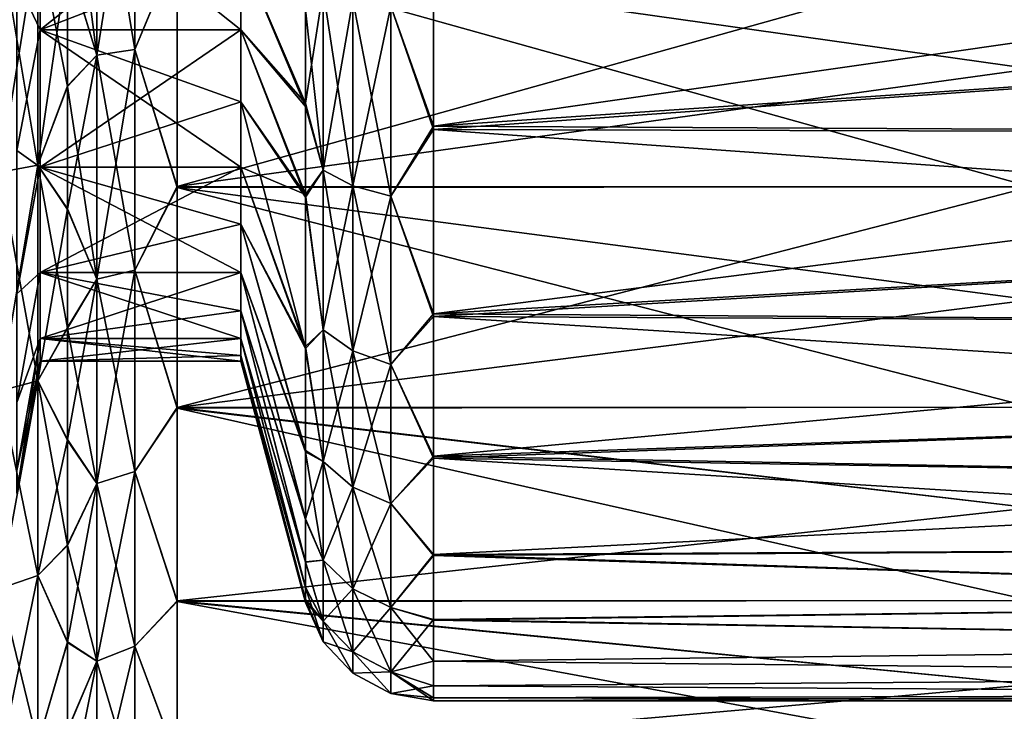
# Model space of a CAD drawing. Units: millimetres. Extents: x -126 to 44, y -22 to 94.
# Drawn here: x 14 to 29, y -15 to -5 of the extents above; entities that cross this region are included whole.
import ezdxf

# ---------------------------------------------------------------- set-up
doc = ezdxf.new("R2010")
doc.units = ezdxf.units.MM
doc.header["$LTSCALE"] = 76.140671
for name, color, linetype in [('1509', 7, 'CONTINUOUS'), ('1510', 7, 'CONTINUOUS'), ('1516', 7, 'CONTINUOUS'), ('1517', 7, 'CONTINUOUS'), ('1554', 7, 'CONTINUOUS'), ('1555', 7, 'CONTINUOUS'), ('1557', 7, 'CONTINUOUS'), ('1558', 7, 'CONTINUOUS'), ('1720', 7, 'CONTINUOUS'), ('1721', 7, 'CONTINUOUS'), ('1723', 7, 'CONTINUOUS'), ('1724', 7, 'CONTINUOUS'), ('1725', 7, 'CONTINUOUS'), ('1726', 7, 'CONTINUOUS'), ('1727', 7, 'CONTINUOUS'), ('1728', 7, 'CONTINUOUS')]:
    doc.layers.add(name, color=color, linetype=linetype)

msp = doc.modelspace()

# ---------------------------------------------------------------- linework, layer by layer
at = {"layer": '1509', "color": 45, "linetype": 'Continuous', "true_color": 0xb98c3c}
for points in [[(14.603, -2.588, -9.659), (14.25, -4.255, -11.22), (14.603, -5, -8.66), (14.603, -2.588, -9.659)], [(14.25, -4.255, -11.22), (14.25, -6.818, -9.875), (14.603, -5, -8.66), (14.25, -4.255, -11.22)], [(14.603, -5, -8.66), (14.25, -6.818, -9.875), (14.603, -7.071, -7.071), (14.603, -5, -8.66)], [(14.25, -6.818, -9.875), (14.25, -8.982, -7.958), (14.603, -7.071, -7.071), (14.25, -6.818, -9.875)], [(14.603, -7.071, -7.071), (14.25, -8.982, -7.958), (14.603, -8.66, -5), (14.603, -7.071, -7.071)], [(14.25, -8.982, -7.958), (14.25, -10.625, -5.577), (14.603, -8.66, -5), (14.25, -8.982, -7.958)], [(14.603, -8.66, -5), (14.25, -10.625, -5.577), (14.603, -9.659, -2.588), (14.603, -8.66, -5)], [(14.25, -11.651, -2.871), (14.25, -12), (14.603, -9.659, -2.588), (14.25, -11.651, -2.871)], [(14.603, -9.659, -2.588), (14.25, -12), (14.603, -10), (14.603, -9.659, -2.588)], [(14.25, -10.625, -5.577), (14.25, -11.651, -2.871), (14.603, -9.659, -2.588), (14.25, -10.625, -5.577)]]:
    msp.add_3dface(points, dxfattribs=at)
at = {"layer": '1510', "color": 45, "linetype": 'Continuous', "true_color": 0xb98c3c}
for points in [[(14.603, -2.588, -9.659), (14.603, -5, -8.66), (17.627, -2.588, -9.659), (14.603, -2.588, -9.659)], [(17.627, -2.588, -9.659), (14.603, -5, -8.66), (17.627, -3.827, -9.239), (17.627, -2.588, -9.659)], [(17.627, -3.827, -9.239), (14.603, -5, -8.66), (17.627, -5, -8.66), (17.627, -3.827, -9.239)], [(14.603, -5, -8.66), (14.603, -7.071, -7.071), (17.627, -5, -8.66), (14.603, -5, -8.66)], [(17.627, -5, -8.66), (14.603, -7.071, -7.071), (17.627, -6.088, -7.934), (17.627, -5, -8.66)], [(17.627, -6.088, -7.934), (14.603, -7.071, -7.071), (17.627, -7.071, -7.071), (17.627, -6.088, -7.934)], [(14.603, -7.071, -7.071), (14.603, -8.66, -5), (17.627, -7.071, -7.071), (14.603, -7.071, -7.071)], [(17.627, -7.071, -7.071), (14.603, -8.66, -5), (17.627, -7.934, -6.088), (17.627, -7.071, -7.071)], [(17.627, -7.934, -6.088), (14.603, -8.66, -5), (17.627, -8.66, -5), (17.627, -7.934, -6.088)], [(14.603, -8.66, -5), (14.603, -9.659, -2.588), (17.627, -8.66, -5), (14.603, -8.66, -5)], [(17.627, -8.66, -5), (14.603, -9.659, -2.588), (17.627, -9.239, -3.827), (17.627, -8.66, -5)], [(17.627, -9.239, -3.827), (14.603, -9.659, -2.588), (17.627, -9.659, -2.588), (17.627, -9.239, -3.827)], [(14.603, -9.659, -2.588), (14.603, -10), (17.627, -9.659, -2.588), (14.603, -9.659, -2.588)], [(17.627, -9.659, -2.588), (14.603, -10), (17.627, -9.914, -1.305), (17.627, -9.659, -2.588)], [(14.603, -10), (17.627, -10), (17.627, -9.914, -1.305), (14.603, -10)]]:
    msp.add_3dface(points, dxfattribs=at)
at = {"layer": '1516', "color": 45, "linetype": 'Continuous', "true_color": 0xb98c3c}
for points in [[(14.603, -5, 8.66), (14.25, -4.255, 11.22), (14.603, -2.588, 9.659), (14.603, -5, 8.66)], [(14.25, -6.818, 9.875), (14.25, -4.255, 11.22), (14.603, -5, 8.66), (14.25, -6.818, 9.875)], [(14.603, -7.071, 7.071), (14.25, -6.818, 9.875), (14.603, -5, 8.66), (14.603, -7.071, 7.071)], [(14.25, -8.982, 7.958), (14.25, -6.818, 9.875), (14.603, -7.071, 7.071), (14.25, -8.982, 7.958)], [(14.603, -8.66, 5), (14.25, -8.982, 7.958), (14.603, -7.071, 7.071), (14.603, -8.66, 5)], [(14.25, -10.625, 5.577), (14.25, -8.982, 7.958), (14.603, -8.66, 5), (14.25, -10.625, 5.577)], [(14.603, -9.659, 2.588), (14.25, -10.625, 5.577), (14.603, -8.66, 5), (14.603, -9.659, 2.588)], [(14.25, -11.651, 2.871), (14.25, -10.625, 5.577), (14.603, -9.659, 2.588), (14.25, -11.651, 2.871)], [(14.603, -10), (14.25, -11.651, 2.871), (14.603, -9.659, 2.588), (14.603, -10)], [(14.25, -12), (14.25, -11.651, 2.871), (14.603, -10), (14.25, -12)]]:
    msp.add_3dface(points, dxfattribs=at)
at = {"layer": '1517', "color": 45, "linetype": 'Continuous', "true_color": 0xb98c3c}
for points in [[(14.603, -5, 8.66), (14.603, -2.588, 9.659), (17.627, -5, 8.66), (14.603, -5, 8.66)], [(17.627, -5, 8.66), (14.603, -2.588, 9.659), (17.627, -3.827, 9.239), (17.627, -5, 8.66)], [(14.603, -7.071, 7.071), (14.603, -5, 8.66), (17.627, -7.071, 7.071), (14.603, -7.071, 7.071)], [(17.627, -7.071, 7.071), (14.603, -5, 8.66), (17.627, -6.088, 7.934), (17.627, -7.071, 7.071)], [(17.627, -6.088, 7.934), (14.603, -5, 8.66), (17.627, -5, 8.66), (17.627, -6.088, 7.934)], [(14.603, -8.66, 5), (14.603, -7.071, 7.071), (17.627, -8.66, 5), (14.603, -8.66, 5)], [(17.627, -8.66, 5), (14.603, -7.071, 7.071), (17.627, -7.934, 6.088), (17.627, -8.66, 5)], [(17.627, -7.934, 6.088), (14.603, -7.071, 7.071), (17.627, -7.071, 7.071), (17.627, -7.934, 6.088)], [(14.603, -9.659, 2.588), (14.603, -8.66, 5), (17.627, -9.659, 2.588), (14.603, -9.659, 2.588)], [(17.627, -9.659, 2.588), (14.603, -8.66, 5), (17.627, -9.239, 3.827), (17.627, -9.659, 2.588)], [(17.627, -9.239, 3.827), (14.603, -8.66, 5), (17.627, -8.66, 5), (17.627, -9.239, 3.827)], [(17.627, -10), (14.603, -10), (14.603, -9.659, 2.588), (17.627, -10)], [(17.627, -10), (14.603, -9.659, 2.588), (17.627, -9.914, 1.305), (17.627, -10)], [(17.627, -9.914, 1.305), (14.603, -9.659, 2.588), (17.627, -9.659, 2.588), (17.627, -9.914, 1.305)]]:
    msp.add_3dface(points, dxfattribs=at)
at = {"layer": '1554', "color": 45, "linetype": 'Continuous', "true_color": 0xb98c3c}
for points in [[(20.535, -6.451, -13.68), (42.025, -3.366, -14.746), (20.535, -3.292, -14.762), (20.535, -6.451, -13.68)], [(42.025, -4.995, -14.276), (42.025, -3.366, -14.746), (20.535, -6.451, -13.68), (42.025, -4.995, -14.276)], [(42.025, -6.562, -13.627), (42.025, -4.995, -14.276), (20.535, -6.451, -13.68), (42.025, -6.562, -13.627)], [(20.535, -9.284, -11.941), (42.025, -6.562, -13.627), (20.535, -6.451, -13.68), (20.535, -9.284, -11.941)], [(42.025, -8.047, -12.807), (42.025, -6.562, -13.627), (20.535, -9.284, -11.941), (42.025, -8.047, -12.807)], [(42.025, -9.43, -11.825), (42.025, -8.047, -12.807), (20.535, -9.284, -11.941), (42.025, -9.43, -11.825)], [(20.535, -11.436, -9.899), (42.025, -9.43, -11.825), (20.535, -9.284, -11.941), (20.535, -11.436, -9.899)], [(42.025, -10.695, -10.695), (42.025, -9.43, -11.825), (20.535, -11.436, -9.899), (42.025, -10.695, -10.695)], [(42.025, -11.825, -9.43), (42.025, -10.695, -10.695), (20.535, -11.436, -9.899), (42.025, -11.825, -9.43)], [(20.535, -12.919, -7.866), (42.025, -11.825, -9.43), (20.535, -11.436, -9.899), (20.535, -12.919, -7.866)], [(42.025, -12.807, -8.047), (42.025, -11.825, -9.43), (20.535, -12.919, -7.866), (42.025, -12.807, -8.047)], [(42.025, -13.627, -6.562), (42.025, -12.807, -8.047), (20.535, -12.919, -7.866), (42.025, -13.627, -6.562)], [(20.535, -13.898, -5.967), (42.025, -13.627, -6.562), (20.535, -12.919, -7.866), (20.535, -13.898, -5.967)], [(42.025, -14.276, -4.995), (42.025, -13.627, -6.562), (20.535, -13.898, -5.967), (42.025, -14.276, -4.995)], [(20.535, -14.526, -4.215), (42.025, -14.276, -4.995), (20.535, -13.898, -5.967), (20.535, -14.526, -4.215)], [(42.025, -14.746, -3.366), (42.025, -14.276, -4.995), (20.535, -14.526, -4.215), (42.025, -14.746, -3.366)], [(20.535, -14.901, -2.596), (42.025, -14.746, -3.366), (20.535, -14.526, -4.215), (20.535, -14.901, -2.596)], [(42.025, -15.03, -1.693), (42.025, -14.746, -3.366), (20.535, -14.901, -2.596), (42.025, -15.03, -1.693)], [(20.535, -15.08, -1.165), (42.025, -15.03, -1.693), (20.535, -14.901, -2.596), (20.535, -15.08, -1.165)], [(42.025, -15.125), (42.025, -15.03, -1.693), (20.535, -15.125), (42.025, -15.125)], [(20.535, -15.125), (42.025, -15.03, -1.693), (20.535, -15.08, -1.165), (20.535, -15.125)]]:
    msp.add_3dface(points, dxfattribs=at)
at = {"layer": '1555', "color": 45, "linetype": 'Continuous', "true_color": 0xb98c3c}
for points in [[(17.627, -3.827, -9.239), (17.627, -5, -8.66), (18.603, -6.107, -12.199), (17.627, -3.827, -9.239)], [(18.603, -4.645, -12.828), (17.627, -3.827, -9.239), (18.603, -6.107, -12.199), (18.603, -4.645, -12.828)], [(17.627, -5, -8.66), (17.627, -6.088, -7.934), (18.603, -7.483, -11.408), (17.627, -5, -8.66)], [(18.603, -6.107, -12.199), (17.627, -5, -8.66), (18.603, -7.483, -11.408), (18.603, -6.107, -12.199)], [(17.627, -6.088, -7.934), (17.627, -7.071, -7.071), (18.603, -7.483, -11.408), (17.627, -6.088, -7.934)], [(17.627, -7.071, -7.071), (17.627, -7.934, -6.088), (18.603, -9.778, -9.514), (17.627, -7.071, -7.071)], [(18.603, -7.483, -11.408), (17.627, -7.071, -7.071), (18.603, -9.778, -9.514), (18.603, -7.483, -11.408)], [(17.627, -7.934, -6.088), (17.627, -8.66, -5), (18.603, -11.35, -7.569), (17.627, -7.934, -6.088)], [(18.603, -9.778, -9.514), (17.627, -7.934, -6.088), (18.603, -11.35, -7.569), (18.603, -9.778, -9.514)], [(17.627, -8.66, -5), (17.627, -9.239, -3.827), (18.603, -12.381, -5.73), (17.627, -8.66, -5)], [(18.603, -11.35, -7.569), (17.627, -8.66, -5), (18.603, -12.381, -5.73), (18.603, -11.35, -7.569)], [(17.627, -9.239, -3.827), (17.627, -9.659, -2.588), (18.603, -13.03, -4.043), (17.627, -9.239, -3.827)], [(18.603, -12.381, -5.73), (17.627, -9.239, -3.827), (18.603, -13.03, -4.043), (18.603, -12.381, -5.73)], [(17.627, -9.659, -2.588), (17.627, -9.914, -1.305), (18.603, -13.414, -2.488), (17.627, -9.659, -2.588)], [(18.603, -13.03, -4.043), (17.627, -9.659, -2.588), (18.603, -13.414, -2.488), (18.603, -13.03, -4.043)], [(17.627, -9.914, -1.305), (17.627, -10), (18.603, -13.597, -1.113), (17.627, -9.914, -1.305)], [(18.603, -13.414, -2.488), (17.627, -9.914, -1.305), (18.603, -13.597, -1.113), (18.603, -13.414, -2.488)], [(18.603, -13.597, -1.113), (17.627, -10), (18.603, -13.643), (18.603, -13.597, -1.113)]]:
    msp.add_3dface(points, dxfattribs=at)
at = {"layer": '1557', "color": 45, "linetype": 'Continuous', "true_color": 0xb98c3c}
for points in [[(42.025, -3.366, 14.746), (42.025, -4.995, 14.276), (20.535, -3.351, 14.749), (42.025, -3.366, 14.746)], [(20.535, -3.351, 14.749), (42.025, -4.995, 14.276), (20.535, -6.506, 13.654), (20.535, -3.351, 14.749)], [(42.025, -4.995, 14.276), (42.025, -6.562, 13.627), (20.535, -6.506, 13.654), (42.025, -4.995, 14.276)], [(42.025, -6.562, 13.627), (42.025, -8.047, 12.807), (20.535, -6.506, 13.654), (42.025, -6.562, 13.627)], [(20.535, -6.506, 13.654), (42.025, -8.047, 12.807), (20.535, -9.328, 11.906), (20.535, -6.506, 13.654)], [(42.025, -8.047, 12.807), (42.025, -9.43, 11.825), (20.535, -9.328, 11.906), (42.025, -8.047, 12.807)], [(42.025, -9.43, 11.825), (42.025, -10.695, 10.695), (20.535, -9.328, 11.906), (42.025, -9.43, 11.825)], [(20.535, -9.328, 11.906), (42.025, -10.695, 10.695), (20.535, -11.465, 9.865), (20.535, -9.328, 11.906)], [(42.025, -10.695, 10.695), (42.025, -11.825, 9.43), (20.535, -11.465, 9.865), (42.025, -10.695, 10.695)], [(42.025, -11.825, 9.43), (42.025, -12.807, 8.047), (20.535, -11.465, 9.865), (42.025, -11.825, 9.43)], [(20.535, -11.465, 9.865), (42.025, -12.807, 8.047), (20.535, -12.936, 7.837), (20.535, -11.465, 9.865)], [(42.025, -12.807, 8.047), (42.025, -13.627, 6.562), (20.535, -12.936, 7.837), (42.025, -12.807, 8.047)], [(20.535, -12.936, 7.837), (42.025, -13.627, 6.562), (20.535, -13.908, 5.944), (20.535, -12.936, 7.837)], [(42.025, -13.627, 6.562), (42.025, -14.276, 4.995), (20.535, -13.908, 5.944), (42.025, -13.627, 6.562)], [(20.535, -13.908, 5.944), (42.025, -14.276, 4.995), (20.535, -14.531, 4.196), (20.535, -13.908, 5.944)], [(42.025, -14.276, 4.995), (42.025, -14.746, 3.366), (20.535, -14.531, 4.196), (42.025, -14.276, 4.995)], [(20.535, -14.531, 4.196), (42.025, -14.746, 3.366), (20.535, -14.903, 2.582), (20.535, -14.531, 4.196)], [(42.025, -14.746, 3.366), (42.025, -15.03, 1.693), (20.535, -14.903, 2.582), (42.025, -14.746, 3.366)], [(20.535, -14.903, 2.582), (42.025, -15.03, 1.693), (20.535, -15.081, 1.157), (20.535, -14.903, 2.582)], [(42.025, -15.03, 1.693), (42.025, -15.125), (20.535, -15.081, 1.157), (42.025, -15.03, 1.693)], [(42.025, -15.125), (20.535, -15.125), (20.535, -15.081, 1.157), (42.025, -15.125)]]:
    msp.add_3dface(points, dxfattribs=at)
at = {"layer": '1558', "color": 45, "linetype": 'Continuous', "true_color": 0xb98c3c}
for points in [[(17.627, -5, 8.66), (17.627, -3.827, 9.239), (18.603, -6.156, 12.175), (17.627, -5, 8.66)], [(18.603, -6.156, 12.175), (17.627, -3.827, 9.239), (18.603, -4.696, 12.809), (18.603, -6.156, 12.175)], [(17.627, -6.088, 7.934), (17.627, -5, 8.66), (18.603, -7.527, 11.378), (17.627, -6.088, 7.934)], [(18.603, -7.527, 11.378), (17.627, -5, 8.66), (18.603, -6.156, 12.175), (18.603, -7.527, 11.378)], [(17.627, -7.071, 7.071), (17.627, -6.088, 7.934), (18.603, -9.808, 9.482), (17.627, -7.071, 7.071)], [(18.603, -9.808, 9.482), (17.627, -6.088, 7.934), (18.603, -7.527, 11.378), (18.603, -9.808, 9.482)], [(17.627, -7.934, 6.088), (17.627, -7.071, 7.071), (18.603, -9.808, 9.482), (17.627, -7.934, 6.088)], [(17.627, -8.66, 5), (17.627, -7.934, 6.088), (18.603, -11.368, 7.542), (17.627, -8.66, 5)], [(18.603, -11.368, 7.542), (17.627, -7.934, 6.088), (18.603, -9.808, 9.482), (18.603, -11.368, 7.542)], [(17.627, -9.239, 3.827), (17.627, -8.66, 5), (18.603, -12.391, 5.708), (17.627, -9.239, 3.827)], [(18.603, -12.391, 5.708), (17.627, -8.66, 5), (18.603, -11.368, 7.542), (18.603, -12.391, 5.708)], [(17.627, -9.659, 2.588), (17.627, -9.239, 3.827), (18.603, -13.035, 4.026), (17.627, -9.659, 2.588)], [(18.603, -13.035, 4.026), (17.627, -9.239, 3.827), (18.603, -12.391, 5.708), (18.603, -13.035, 4.026)], [(17.627, -9.914, 1.305), (17.627, -9.659, 2.588), (18.603, -13.416, 2.475), (17.627, -9.914, 1.305)], [(18.603, -13.416, 2.475), (17.627, -9.659, 2.588), (18.603, -13.035, 4.026), (18.603, -13.416, 2.475)], [(17.627, -10), (17.627, -9.914, 1.305), (18.603, -13.643), (17.627, -10)], [(18.603, -13.643), (17.627, -9.914, 1.305), (18.603, -13.598, 1.106), (18.603, -13.643)], [(18.603, -13.598, 1.106), (17.627, -9.914, 1.305), (18.603, -13.416, 2.475), (18.603, -13.598, 1.106)]]:
    msp.add_3dface(points, dxfattribs=at)
at = {"layer": '1720', "color": 45, "linetype": 'Continuous', "true_color": 0xb98c3c}
for points in [[(20.535, -3.351, 14.749), (20.535, -6.506, 13.654), (19.892, -4.641, 14.284), (20.535, -3.351, 14.749)], [(18.871, -7.118, 12.328), (18.603, -4.696, 12.809), (18.871, -4.399, 13.538), (18.871, -7.118, 12.328)], [(18.871, -7.118, 12.328), (18.871, -4.399, 13.538), (19.317, -7.356, 12.74), (18.871, -7.118, 12.328)], [(19.317, -7.356, 12.74), (18.871, -4.399, 13.538), (19.317, -4.546, 13.991), (19.317, -7.356, 12.74)], [(19.317, -7.356, 12.74), (19.317, -4.546, 13.991), (19.892, -7.509, 13.007), (19.317, -7.356, 12.74)], [(19.892, -7.509, 13.007), (19.317, -4.546, 13.991), (19.892, -4.641, 14.284), (19.892, -7.509, 13.007)], [(18.603, -6.156, 12.175), (18.603, -4.696, 12.809), (18.871, -7.118, 12.328), (18.603, -6.156, 12.175)], [(20.535, -6.506, 13.654), (19.892, -7.509, 13.007), (19.892, -4.641, 14.284), (20.535, -6.506, 13.654)], [(18.603, -7.527, 11.378), (18.603, -6.156, 12.175), (18.871, -7.118, 12.328), (18.603, -7.527, 11.378)], [(20.535, -6.506, 13.654), (20.535, -9.328, 11.906), (19.892, -7.509, 13.007), (20.535, -6.506, 13.654)], [(18.871, -9.525, 10.579), (18.603, -7.527, 11.378), (18.871, -7.118, 12.328), (18.871, -9.525, 10.579)], [(18.871, -9.525, 10.579), (18.871, -7.118, 12.328), (19.317, -9.844, 10.933), (18.871, -9.525, 10.579)], [(19.317, -9.844, 10.933), (18.871, -7.118, 12.328), (19.317, -7.356, 12.74), (19.317, -9.844, 10.933)], [(19.317, -9.844, 10.933), (19.317, -7.356, 12.74), (19.892, -10.05, 11.161), (19.317, -9.844, 10.933)], [(19.892, -10.05, 11.161), (19.317, -7.356, 12.74), (19.892, -7.509, 13.007), (19.892, -10.05, 11.161)], [(18.603, -9.808, 9.482), (18.603, -7.527, 11.378), (18.871, -9.525, 10.579), (18.603, -9.808, 9.482)], [(20.535, -9.328, 11.906), (19.892, -10.05, 11.161), (19.892, -7.509, 13.007), (20.535, -9.328, 11.906)], [(20.535, -9.328, 11.906), (20.535, -11.465, 9.865), (19.892, -10.05, 11.161), (20.535, -9.328, 11.906)], [(18.871, -11.516, 8.367), (18.603, -9.808, 9.482), (18.871, -9.525, 10.579), (18.871, -11.516, 8.367)], [(18.871, -11.516, 8.367), (18.871, -9.525, 10.579), (19.317, -11.902, 8.647), (18.871, -11.516, 8.367)], [(19.317, -11.902, 8.647), (18.871, -9.525, 10.579), (19.317, -9.844, 10.933), (19.317, -11.902, 8.647)], [(18.603, -11.368, 7.542), (18.603, -9.808, 9.482), (18.871, -11.516, 8.367), (18.603, -11.368, 7.542)], [(19.317, -11.902, 8.647), (19.317, -9.844, 10.933), (19.892, -12.151, 8.828), (19.317, -11.902, 8.647)], [(19.892, -12.151, 8.828), (19.317, -9.844, 10.933), (19.892, -10.05, 11.161), (19.892, -12.151, 8.828)], [(20.535, -11.465, 9.865), (19.892, -12.151, 8.828), (19.892, -10.05, 11.161), (20.535, -11.465, 9.865)], [(18.603, -12.391, 5.708), (18.603, -11.368, 7.542), (18.871, -13.004, 5.79), (18.603, -12.391, 5.708)], [(18.871, -13.004, 5.79), (18.603, -11.368, 7.542), (18.871, -11.516, 8.367), (18.871, -13.004, 5.79)], [(18.871, -13.004, 5.79), (18.871, -11.516, 8.367), (19.317, -13.439, 5.984), (18.871, -13.004, 5.79)], [(19.317, -13.439, 5.984), (18.871, -11.516, 8.367), (19.317, -11.902, 8.647), (19.317, -13.439, 5.984)], [(20.535, -11.465, 9.865), (20.535, -12.936, 7.837), (19.892, -12.151, 8.828), (20.535, -11.465, 9.865)], [(19.317, -13.439, 5.984), (19.317, -11.902, 8.647), (19.892, -13.72, 6.109), (19.317, -13.439, 5.984)], [(19.892, -13.72, 6.109), (19.317, -11.902, 8.647), (19.892, -12.151, 8.828), (19.892, -13.72, 6.109)], [(20.535, -12.936, 7.837), (19.892, -13.72, 6.109), (19.892, -12.151, 8.828), (20.535, -12.936, 7.837)], [(18.603, -13.035, 4.026), (18.603, -12.391, 5.708), (18.871, -13.004, 5.79), (18.603, -13.035, 4.026)], [(18.871, -13.924, 2.96), (18.603, -13.035, 4.026), (18.871, -13.004, 5.79), (18.871, -13.924, 2.96)], [(18.603, -13.416, 2.475), (18.603, -13.035, 4.026), (18.871, -13.924, 2.96), (18.603, -13.416, 2.475)], [(18.871, -13.924, 2.96), (18.871, -13.004, 5.79), (19.317, -14.39, 3.059), (18.871, -13.924, 2.96)], [(19.317, -14.39, 3.059), (18.871, -13.004, 5.79), (19.317, -13.439, 5.984), (19.317, -14.39, 3.059)], [(20.535, -12.936, 7.837), (20.535, -13.908, 5.944), (19.892, -13.72, 6.109), (20.535, -12.936, 7.837)], [(18.603, -13.598, 1.106), (18.603, -13.416, 2.475), (18.871, -14.235), (18.603, -13.598, 1.106)], [(18.871, -14.235), (18.603, -13.416, 2.475), (18.871, -13.924, 2.96), (18.871, -14.235)], [(19.317, -14.39, 3.059), (19.317, -13.439, 5.984), (19.892, -14.691, 3.123), (19.317, -14.39, 3.059)], [(19.892, -14.691, 3.123), (19.317, -13.439, 5.984), (19.892, -13.72, 6.109), (19.892, -14.691, 3.123)], [(18.603, -13.643), (18.603, -13.598, 1.106), (18.871, -14.235), (18.603, -13.643)], [(20.535, -13.908, 5.944), (20.535, -14.531, 4.196), (19.892, -13.72, 6.109), (20.535, -13.908, 5.944)], [(20.535, -14.531, 4.196), (19.892, -14.691, 3.123), (19.892, -13.72, 6.109), (20.535, -14.531, 4.196)], [(19.317, -14.711), (18.871, -14.235), (18.871, -13.924, 2.96), (19.317, -14.711)], [(19.317, -14.711), (18.871, -13.924, 2.96), (19.317, -14.39, 3.059), (19.317, -14.711)], [(19.892, -15.019), (19.317, -14.711), (19.317, -14.39, 3.059), (19.892, -15.019)], [(19.892, -15.019), (19.317, -14.39, 3.059), (19.892, -14.691, 3.123), (19.892, -15.019)], [(20.535, -14.531, 4.196), (20.535, -14.903, 2.582), (19.892, -14.691, 3.123), (20.535, -14.531, 4.196)], [(20.535, -15.081, 1.157), (20.535, -15.125), (19.892, -14.691, 3.123), (20.535, -15.081, 1.157)], [(20.535, -15.125), (19.892, -15.019), (19.892, -14.691, 3.123), (20.535, -15.125)], [(20.535, -14.903, 2.582), (20.535, -15.081, 1.157), (19.892, -14.691, 3.123), (20.535, -14.903, 2.582)]]:
    msp.add_3dface(points, dxfattribs=at)
at = {"layer": '1721', "color": 45, "linetype": 'Continuous', "true_color": 0xb98c3c}
for points in [[(20.535, -6.451, -13.68), (20.535, -3.292, -14.762), (19.892, -4.641, -14.284), (20.535, -6.451, -13.68)], [(18.603, -4.645, -12.828), (18.603, -6.107, -12.199), (18.871, -4.399, -13.538), (18.603, -4.645, -12.828)], [(18.871, -4.399, -13.538), (18.603, -6.107, -12.199), (18.871, -7.118, -12.328), (18.871, -4.399, -13.538)], [(18.871, -4.399, -13.538), (18.871, -7.118, -12.328), (19.317, -4.546, -13.991), (18.871, -4.399, -13.538)], [(19.317, -4.546, -13.991), (18.871, -7.118, -12.328), (19.317, -7.356, -12.74), (19.317, -4.546, -13.991)], [(19.317, -4.546, -13.991), (19.317, -7.356, -12.74), (19.892, -4.641, -14.284), (19.317, -4.546, -13.991)], [(19.892, -4.641, -14.284), (19.317, -7.356, -12.74), (19.892, -7.509, -13.007), (19.892, -4.641, -14.284)], [(20.535, -6.451, -13.68), (19.892, -4.641, -14.284), (19.892, -7.509, -13.007), (20.535, -6.451, -13.68)], [(18.603, -6.107, -12.199), (18.603, -7.483, -11.408), (18.871, -7.118, -12.328), (18.603, -6.107, -12.199)], [(20.535, -9.284, -11.941), (20.535, -6.451, -13.68), (19.892, -7.509, -13.007), (20.535, -9.284, -11.941)], [(18.871, -7.118, -12.328), (18.603, -7.483, -11.408), (18.871, -9.525, -10.579), (18.871, -7.118, -12.328)], [(18.871, -7.118, -12.328), (18.871, -9.525, -10.579), (19.317, -7.356, -12.74), (18.871, -7.118, -12.328)], [(19.317, -7.356, -12.74), (18.871, -9.525, -10.579), (19.317, -9.844, -10.933), (19.317, -7.356, -12.74)], [(19.317, -7.356, -12.74), (19.317, -9.844, -10.933), (19.892, -7.509, -13.007), (19.317, -7.356, -12.74)], [(18.603, -7.483, -11.408), (18.603, -9.778, -9.514), (18.871, -9.525, -10.579), (18.603, -7.483, -11.408)], [(19.892, -7.509, -13.007), (19.317, -9.844, -10.933), (19.892, -10.05, -11.161), (19.892, -7.509, -13.007)], [(20.535, -9.284, -11.941), (19.892, -7.509, -13.007), (19.892, -10.05, -11.161), (20.535, -9.284, -11.941)], [(20.535, -11.436, -9.899), (20.535, -9.284, -11.941), (19.892, -10.05, -11.161), (20.535, -11.436, -9.899)], [(18.871, -9.525, -10.579), (18.603, -9.778, -9.514), (18.871, -11.516, -8.367), (18.871, -9.525, -10.579)], [(18.871, -9.525, -10.579), (18.871, -11.516, -8.367), (19.317, -9.844, -10.933), (18.871, -9.525, -10.579)], [(18.603, -9.778, -9.514), (18.603, -11.35, -7.569), (18.871, -11.516, -8.367), (18.603, -9.778, -9.514)], [(19.317, -9.844, -10.933), (18.871, -11.516, -8.367), (19.317, -11.902, -8.647), (19.317, -9.844, -10.933)], [(19.317, -9.844, -10.933), (19.317, -11.902, -8.647), (19.892, -10.05, -11.161), (19.317, -9.844, -10.933)], [(19.892, -10.05, -11.161), (19.317, -11.902, -8.647), (19.892, -12.151, -8.828), (19.892, -10.05, -11.161)], [(20.535, -11.436, -9.899), (19.892, -10.05, -11.161), (19.892, -12.151, -8.828), (20.535, -11.436, -9.899)], [(18.603, -11.35, -7.569), (18.603, -12.381, -5.73), (18.871, -11.516, -8.367), (18.603, -11.35, -7.569)], [(20.535, -12.919, -7.866), (20.535, -11.436, -9.899), (19.892, -12.151, -8.828), (20.535, -12.919, -7.866)], [(18.871, -11.516, -8.367), (18.603, -12.381, -5.73), (18.871, -13.004, -5.79), (18.871, -11.516, -8.367)], [(18.871, -11.516, -8.367), (18.871, -13.004, -5.79), (19.317, -11.902, -8.647), (18.871, -11.516, -8.367)], [(19.317, -11.902, -8.647), (18.871, -13.004, -5.79), (19.317, -13.439, -5.984), (19.317, -11.902, -8.647)], [(19.317, -11.902, -8.647), (19.317, -13.439, -5.984), (19.892, -12.151, -8.828), (19.317, -11.902, -8.647)], [(19.892, -12.151, -8.828), (19.317, -13.439, -5.984), (19.892, -13.72, -6.109), (19.892, -12.151, -8.828)], [(20.535, -12.919, -7.866), (19.892, -12.151, -8.828), (19.892, -13.72, -6.109), (20.535, -12.919, -7.866)], [(18.603, -12.381, -5.73), (18.603, -13.03, -4.043), (18.871, -13.004, -5.79), (18.603, -12.381, -5.73)], [(20.535, -13.898, -5.967), (20.535, -12.919, -7.866), (19.892, -13.72, -6.109), (20.535, -13.898, -5.967)], [(18.871, -13.004, -5.79), (18.603, -13.03, -4.043), (18.871, -13.924, -2.96), (18.871, -13.004, -5.79)], [(18.603, -13.03, -4.043), (18.603, -13.414, -2.488), (18.871, -13.924, -2.96), (18.603, -13.03, -4.043)], [(18.871, -13.004, -5.79), (18.871, -13.924, -2.96), (19.317, -13.439, -5.984), (18.871, -13.004, -5.79)], [(18.603, -13.414, -2.488), (18.603, -13.597, -1.113), (18.871, -13.924, -2.96), (18.603, -13.414, -2.488)], [(19.317, -13.439, -5.984), (18.871, -13.924, -2.96), (19.317, -14.39, -3.059), (19.317, -13.439, -5.984)], [(19.317, -13.439, -5.984), (19.317, -14.39, -3.059), (19.892, -13.72, -6.109), (19.317, -13.439, -5.984)], [(18.603, -13.597, -1.113), (18.603, -13.643), (18.871, -13.924, -2.96), (18.603, -13.597, -1.113)], [(18.871, -13.924, -2.96), (18.603, -13.643), (18.871, -14.235), (18.871, -13.924, -2.96)], [(19.892, -13.72, -6.109), (19.317, -14.39, -3.059), (19.892, -14.691, -3.123), (19.892, -13.72, -6.109)], [(20.535, -13.898, -5.967), (19.892, -13.72, -6.109), (19.892, -14.691, -3.123), (20.535, -13.898, -5.967)], [(18.871, -13.924, -2.96), (18.871, -14.235), (19.317, -14.39, -3.059), (18.871, -13.924, -2.96)], [(20.535, -14.526, -4.215), (20.535, -13.898, -5.967), (19.892, -14.691, -3.123), (20.535, -14.526, -4.215)], [(19.317, -14.39, -3.059), (18.871, -14.235), (19.317, -14.711), (19.317, -14.39, -3.059)], [(19.317, -14.39, -3.059), (19.317, -14.711), (19.892, -14.691, -3.123), (19.317, -14.39, -3.059)], [(20.535, -14.901, -2.596), (20.535, -14.526, -4.215), (19.892, -14.691, -3.123), (20.535, -14.901, -2.596)], [(19.892, -14.691, -3.123), (19.317, -14.711), (19.892, -15.019), (19.892, -14.691, -3.123)], [(20.535, -14.901, -2.596), (19.892, -14.691, -3.123), (19.892, -15.019), (20.535, -14.901, -2.596)], [(20.535, -15.08, -1.165), (20.535, -14.901, -2.596), (19.892, -15.019), (20.535, -15.08, -1.165)], [(20.535, -15.125), (20.535, -15.08, -1.165), (19.892, -15.019), (20.535, -15.125)]]:
    msp.add_3dface(points, dxfattribs=at)
at = {"layer": '1723', "color": 45, "linetype": 'Continuous', "true_color": 0xb98c3c}
for points in [[(16.665, -3.755, 18.88), (16.665, -7.366, 17.785), (29.546, -3.756, 18.88), (16.665, -3.755, 18.88)], [(29.546, -3.756, 18.88), (16.665, -7.366, 17.785), (29.546, -5.588, 18.421), (29.546, -3.756, 18.88)], [(29.546, -5.588, 18.421), (16.665, -7.366, 17.785), (29.546, -7.367, 17.785), (29.546, -5.588, 18.421)], [(16.665, -7.366, 17.785), (16.665, -10.699, 16.003), (29.546, -7.367, 17.785), (16.665, -7.366, 17.785)], [(29.546, -7.367, 17.785), (16.665, -10.699, 16.003), (29.546, -9.074, 16.977), (29.546, -7.367, 17.785)], [(29.546, -9.074, 16.977), (16.665, -10.699, 16.003), (29.546, -10.695, 16.006), (29.546, -9.074, 16.977)], [(29.546, -10.695, 16.006), (16.665, -10.699, 16.003), (29.546, -12.212, 14.88), (29.546, -10.695, 16.006)], [(16.665, -10.699, 16.003), (16.665, -13.618, 13.605), (29.546, -12.212, 14.88), (16.665, -10.699, 16.003)], [(29.546, -12.212, 14.88), (16.665, -13.618, 13.605), (29.546, -13.612, 13.612), (29.546, -12.212, 14.88)], [(29.546, -13.612, 13.612), (16.665, -13.618, 13.605), (29.546, -14.88, 12.212), (29.546, -13.612, 13.612)], [(16.665, -13.618, 13.605), (16.665, -16.011, 10.686), (29.546, -14.88, 12.212), (16.665, -13.618, 13.605)], [(29.546, -14.88, 12.212), (16.665, -16.011, 10.686), (29.546, -16.006, 10.695), (29.546, -14.88, 12.212)]]:
    msp.add_3dface(points, dxfattribs=at)
at = {"layer": '1724', "color": 45, "linetype": 'Continuous', "true_color": 0xb98c3c}
for points in [[(29.546, -3.755, -18.88), (29.546, -5.588, -18.421), (16.665, -3.767, -18.878), (29.546, -3.755, -18.88)], [(29.546, -5.588, -18.421), (29.546, -7.367, -17.785), (16.665, -3.767, -18.878), (29.546, -5.588, -18.421)], [(29.546, -7.367, -17.785), (16.665, -7.377, -17.78), (16.665, -3.767, -18.878), (29.546, -7.367, -17.785)], [(29.546, -7.367, -17.785), (29.546, -9.074, -16.977), (16.665, -7.377, -17.78), (29.546, -7.367, -17.785)], [(29.546, -9.074, -16.977), (29.546, -10.695, -16.006), (16.665, -7.377, -17.78), (29.546, -9.074, -16.977)], [(29.546, -10.695, -16.006), (16.665, -10.709, -15.996), (16.665, -7.377, -17.78), (29.546, -10.695, -16.006)], [(29.546, -10.695, -16.006), (29.546, -12.212, -14.88), (16.665, -10.709, -15.996), (29.546, -10.695, -16.006)], [(29.546, -12.212, -14.88), (29.546, -13.612, -13.612), (16.665, -10.709, -15.996), (29.546, -12.212, -14.88)], [(29.546, -13.612, -13.612), (16.665, -13.627, -13.596), (16.665, -10.709, -15.996), (29.546, -13.612, -13.612)], [(29.546, -13.612, -13.612), (29.546, -14.88, -12.212), (16.665, -13.627, -13.596), (29.546, -13.612, -13.612)], [(29.546, -14.88, -12.212), (29.546, -16.006, -10.695), (16.665, -13.627, -13.596), (29.546, -14.88, -12.212)], [(29.546, -16.006, -10.695), (16.665, -16.019, -10.676), (16.665, -13.627, -13.596), (29.546, -16.006, -10.695)]]:
    msp.add_3dface(points, dxfattribs=at)
at = {"layer": '1725', "color": 45, "linetype": 'Continuous', "true_color": 0xb98c3c}
for points in [[(15.456, -1.814, 19.573), (15.011, -3.926, 19.738), (15.456, -5.379, 18.907), (15.456, -1.814, 19.573)], [(15.456, -1.814, 19.573), (15.456, -5.379, 18.907), (16.027, -1.786, 19.272), (15.456, -1.814, 19.573)], [(16.027, -1.786, 19.272), (15.456, -5.379, 18.907), (16.027, -5.297, 18.616), (16.027, -1.786, 19.272)], [(16.665, -3.755, 18.88), (16.027, -1.786, 19.272), (16.027, -5.297, 18.616), (16.665, -3.755, 18.88)], [(16.665, -7.366, 17.785), (16.665, -3.755, 18.88), (16.027, -5.297, 18.616), (16.665, -7.366, 17.785)], [(15.011, -3.926, 19.738), (15.011, -5.842, 19.259), (15.456, -5.379, 18.907), (15.011, -3.926, 19.738)], [(15.456, -5.379, 18.907), (15.456, -8.762, 17.596), (16.027, -5.297, 18.616), (15.456, -5.379, 18.907)], [(16.027, -5.297, 18.616), (15.456, -8.762, 17.596), (16.027, -8.627, 17.325), (16.027, -5.297, 18.616)], [(16.665, -7.366, 17.785), (16.027, -5.297, 18.616), (16.027, -8.627, 17.325), (16.665, -7.366, 17.785)], [(15.011, -5.842, 19.259), (15.011, -7.701, 18.593), (15.456, -5.379, 18.907), (15.011, -5.842, 19.259)], [(15.456, -5.379, 18.907), (15.011, -7.701, 18.593), (15.456, -8.762, 17.596), (15.456, -5.379, 18.907)], [(16.665, -10.699, 16.003), (16.665, -7.366, 17.785), (16.027, -8.627, 17.325), (16.665, -10.699, 16.003)], [(15.011, -7.701, 18.593), (15.011, -9.491, 17.747), (15.456, -8.762, 17.596), (15.011, -7.701, 18.593)], [(15.011, -9.491, 17.747), (15.011, -11.185, 16.73), (15.456, -8.762, 17.596), (15.011, -9.491, 17.747)], [(15.456, -8.762, 17.596), (15.011, -11.185, 16.73), (15.456, -11.846, 15.687), (15.456, -8.762, 17.596)], [(15.456, -8.762, 17.596), (15.456, -11.846, 15.687), (16.027, -8.627, 17.325), (15.456, -8.762, 17.596)], [(16.027, -8.627, 17.325), (15.456, -11.846, 15.687), (16.027, -11.664, 15.445), (16.027, -8.627, 17.325)], [(16.665, -10.699, 16.003), (16.027, -8.627, 17.325), (16.027, -11.664, 15.445), (16.665, -10.699, 16.003)], [(16.665, -13.618, 13.605), (16.665, -10.699, 16.003), (16.027, -11.664, 15.445), (16.665, -13.618, 13.605)], [(15.011, -11.185, 16.73), (15.011, -12.771, 15.554), (15.456, -11.846, 15.687), (15.011, -11.185, 16.73)], [(15.456, -11.846, 15.687), (15.456, -14.527, 13.243), (16.027, -11.664, 15.445), (15.456, -11.846, 15.687)], [(16.027, -11.664, 15.445), (15.456, -14.527, 13.243), (16.027, -14.303, 13.039), (16.027, -11.664, 15.445)], [(16.665, -13.618, 13.605), (16.027, -11.664, 15.445), (16.027, -14.303, 13.039), (16.665, -13.618, 13.605)], [(15.011, -12.771, 15.554), (15.011, -14.237, 14.224), (15.456, -11.846, 15.687), (15.011, -12.771, 15.554)], [(15.456, -11.846, 15.687), (15.011, -14.237, 14.224), (15.456, -14.527, 13.243), (15.456, -11.846, 15.687)], [(16.665, -16.011, 10.686), (16.665, -13.618, 13.605), (16.027, -14.303, 13.039), (16.665, -16.011, 10.686)], [(15.011, -14.237, 14.224), (15.011, -15.564, 12.759), (15.456, -14.527, 13.243), (15.011, -14.237, 14.224)], [(15.456, -14.527, 13.243), (15.456, -16.713, 10.348), (16.027, -14.303, 13.039), (15.456, -14.527, 13.243)], [(16.027, -14.303, 13.039), (15.456, -16.713, 10.348), (16.027, -16.455, 10.189), (16.027, -14.303, 13.039)], [(16.665, -16.011, 10.686), (16.027, -14.303, 13.039), (16.027, -16.455, 10.189), (16.665, -16.011, 10.686)], [(15.011, -15.564, 12.759), (15.011, -16.739, 11.172), (15.456, -14.527, 13.243), (15.011, -15.564, 12.759)], [(15.456, -14.527, 13.243), (15.011, -16.739, 11.172), (15.456, -16.713, 10.348), (15.456, -14.527, 13.243)]]:
    msp.add_3dface(points, dxfattribs=at)
at = {"layer": '1726', "color": 45, "linetype": 'Continuous', "true_color": 0xb98c3c}
for points in [[(15.456, -5.379, -18.907), (15.011, -1.979, -20.027), (15.456, -1.814, -19.573), (15.456, -5.379, -18.907)], [(16.027, -5.297, -18.616), (15.456, -1.814, -19.573), (16.027, -1.786, -19.272), (16.027, -5.297, -18.616)], [(15.456, -5.379, -18.907), (15.456, -1.814, -19.573), (16.027, -5.297, -18.616), (15.456, -5.379, -18.907)], [(16.027, -5.297, -18.616), (16.027, -1.786, -19.272), (16.665, -3.767, -18.878), (16.027, -5.297, -18.616)], [(15.011, -3.938, -19.736), (15.011, -1.979, -20.027), (15.456, -5.379, -18.907), (15.011, -3.938, -19.736)], [(16.665, -7.377, -17.78), (16.027, -5.297, -18.616), (16.665, -3.767, -18.878), (16.665, -7.377, -17.78)], [(15.011, -5.854, -19.255), (15.011, -3.938, -19.736), (15.456, -5.379, -18.907), (15.011, -5.854, -19.255)], [(16.027, -8.627, -17.325), (15.456, -5.379, -18.907), (16.027, -5.297, -18.616), (16.027, -8.627, -17.325)], [(16.027, -8.627, -17.325), (16.027, -5.297, -18.616), (16.665, -7.377, -17.78), (16.027, -8.627, -17.325)], [(15.456, -8.762, -17.596), (15.011, -5.854, -19.255), (15.456, -5.379, -18.907), (15.456, -8.762, -17.596)], [(15.456, -8.762, -17.596), (15.456, -5.379, -18.907), (16.027, -8.627, -17.325), (15.456, -8.762, -17.596)], [(15.011, -7.712, -18.589), (15.011, -5.854, -19.255), (15.456, -8.762, -17.596), (15.011, -7.712, -18.589)], [(16.665, -10.709, -15.996), (16.027, -8.627, -17.325), (16.665, -7.377, -17.78), (16.665, -10.709, -15.996)], [(15.011, -9.502, -17.74), (15.011, -7.712, -18.589), (15.456, -8.762, -17.596), (15.011, -9.502, -17.74)], [(15.456, -11.846, -15.687), (15.011, -9.502, -17.74), (15.456, -8.762, -17.596), (15.456, -11.846, -15.687)], [(16.027, -11.664, -15.445), (15.456, -8.762, -17.596), (16.027, -8.627, -17.325), (16.027, -11.664, -15.445)], [(15.456, -11.846, -15.687), (15.456, -8.762, -17.596), (16.027, -11.664, -15.445), (15.456, -11.846, -15.687)], [(16.027, -11.664, -15.445), (16.027, -8.627, -17.325), (16.665, -10.709, -15.996), (16.027, -11.664, -15.445)], [(15.011, -11.196, -16.723), (15.011, -9.502, -17.74), (15.456, -11.846, -15.687), (15.011, -11.196, -16.723)], [(16.665, -13.627, -13.596), (16.027, -11.664, -15.445), (16.665, -10.709, -15.996), (16.665, -13.627, -13.596)], [(15.011, -12.781, -15.545), (15.011, -11.196, -16.723), (15.456, -11.846, -15.687), (15.011, -12.781, -15.545)], [(16.027, -14.303, -13.039), (15.456, -11.846, -15.687), (16.027, -11.664, -15.445), (16.027, -14.303, -13.039)], [(16.027, -14.303, -13.039), (16.027, -11.664, -15.445), (16.665, -13.627, -13.596), (16.027, -14.303, -13.039)], [(15.456, -14.527, -13.243), (15.011, -12.781, -15.545), (15.456, -11.846, -15.687), (15.456, -14.527, -13.243)], [(15.456, -14.527, -13.243), (15.456, -11.846, -15.687), (16.027, -14.303, -13.039), (15.456, -14.527, -13.243)], [(15.011, -14.247, -14.214), (15.011, -12.781, -15.545), (15.456, -14.527, -13.243), (15.011, -14.247, -14.214)], [(16.665, -16.019, -10.676), (16.027, -14.303, -13.039), (16.665, -13.627, -13.596), (16.665, -16.019, -10.676)], [(15.011, -15.573, -12.748), (15.011, -14.247, -14.214), (15.456, -14.527, -13.243), (15.011, -15.573, -12.748)], [(16.027, -16.455, -10.189), (15.456, -14.527, -13.243), (16.027, -14.303, -13.039), (16.027, -16.455, -10.189)], [(16.027, -16.455, -10.189), (16.027, -14.303, -13.039), (16.665, -16.019, -10.676), (16.027, -16.455, -10.189)], [(15.456, -16.713, -10.348), (15.011, -15.573, -12.748), (15.456, -14.527, -13.243), (15.456, -16.713, -10.348)], [(15.456, -16.713, -10.348), (15.456, -14.527, -13.243), (16.027, -16.455, -10.189), (15.456, -16.713, -10.348)]]:
    msp.add_3dface(points, dxfattribs=at)
at = {"layer": '1727', "color": 45, "linetype": 'Continuous', "true_color": 0xb98c3c}
for points in [[(13.995, -3.628, 20.578), (13.995, -7.147, 19.635), (14.567, -3.576, 20.28), (13.995, -3.628, 20.578)], [(14.567, -3.576, 20.28), (13.995, -7.147, 19.635), (14.567, -7.043, 19.351), (14.567, -3.576, 20.28)], [(15.011, -3.926, 19.738), (14.567, -3.576, 20.28), (14.567, -7.043, 19.351), (15.011, -3.926, 19.738)], [(15.011, -5.842, 19.259), (15.011, -3.926, 19.738), (14.567, -7.043, 19.351), (15.011, -5.842, 19.259)], [(15.011, -7.701, 18.593), (15.011, -5.842, 19.259), (14.567, -7.043, 19.351), (15.011, -7.701, 18.593)], [(13.995, -7.147, 19.635), (13.995, -10.448, 18.096), (14.567, -7.043, 19.351), (13.995, -7.147, 19.635)], [(14.567, -7.043, 19.351), (13.995, -10.448, 18.096), (14.567, -10.297, 17.834), (14.567, -7.043, 19.351)], [(15.011, -7.701, 18.593), (14.567, -7.043, 19.351), (14.567, -10.297, 17.834), (15.011, -7.701, 18.593)], [(15.011, -9.491, 17.747), (15.011, -7.701, 18.593), (14.567, -10.297, 17.834), (15.011, -9.491, 17.747)], [(15.011, -11.185, 16.73), (15.011, -9.491, 17.747), (14.567, -10.297, 17.834), (15.011, -11.185, 16.73)], [(13.995, -10.448, 18.096), (13.995, -13.431, 16.007), (14.567, -10.297, 17.834), (13.995, -10.448, 18.096)], [(14.567, -10.297, 17.834), (13.995, -13.431, 16.007), (14.567, -13.237, 15.775), (14.567, -10.297, 17.834)], [(15.011, -11.185, 16.73), (14.567, -10.297, 17.834), (14.567, -13.237, 15.775), (15.011, -11.185, 16.73)], [(15.011, -12.771, 15.554), (15.011, -11.185, 16.73), (14.567, -13.237, 15.775), (15.011, -12.771, 15.554)], [(15.011, -14.237, 14.224), (15.011, -12.771, 15.554), (14.567, -13.237, 15.775), (15.011, -14.237, 14.224)], [(13.995, -13.431, 16.007), (13.995, -16.007, 13.431), (14.567, -13.237, 15.775), (13.995, -13.431, 16.007)], [(14.567, -13.237, 15.775), (13.995, -16.007, 13.431), (14.567, -15.775, 13.237), (14.567, -13.237, 15.775)], [(15.011, -14.237, 14.224), (14.567, -13.237, 15.775), (14.567, -15.775, 13.237), (15.011, -14.237, 14.224)], [(15.011, -15.564, 12.759), (15.011, -14.237, 14.224), (14.567, -15.775, 13.237), (15.011, -15.564, 12.759)]]:
    msp.add_3dface(points, dxfattribs=at)
at = {"layer": '1728', "color": 45, "linetype": 'Continuous', "true_color": 0xb98c3c}
for points in [[(14.567, -7.043, -19.351), (13.995, -3.628, -20.578), (14.567, -3.576, -20.28), (14.567, -7.043, -19.351)], [(13.995, -7.147, -19.635), (13.995, -3.628, -20.578), (14.567, -7.043, -19.351), (13.995, -7.147, -19.635)], [(14.567, -7.043, -19.351), (14.567, -3.576, -20.28), (15.011, -5.854, -19.255), (14.567, -7.043, -19.351)], [(15.011, -5.854, -19.255), (14.567, -3.576, -20.28), (15.011, -3.938, -19.736), (15.011, -5.854, -19.255)], [(15.011, -7.712, -18.589), (14.567, -7.043, -19.351), (15.011, -5.854, -19.255), (15.011, -7.712, -18.589)], [(14.567, -10.297, -17.834), (13.995, -7.147, -19.635), (14.567, -7.043, -19.351), (14.567, -10.297, -17.834)], [(14.567, -10.297, -17.834), (14.567, -7.043, -19.351), (15.011, -9.502, -17.74), (14.567, -10.297, -17.834)], [(15.011, -9.502, -17.74), (14.567, -7.043, -19.351), (15.011, -7.712, -18.589), (15.011, -9.502, -17.74)], [(13.995, -10.448, -18.096), (13.995, -7.147, -19.635), (14.567, -10.297, -17.834), (13.995, -10.448, -18.096)], [(15.011, -11.196, -16.723), (14.567, -10.297, -17.834), (15.011, -9.502, -17.74), (15.011, -11.196, -16.723)], [(14.567, -13.237, -15.775), (13.995, -10.448, -18.096), (14.567, -10.297, -17.834), (14.567, -13.237, -15.775)], [(14.567, -13.237, -15.775), (14.567, -10.297, -17.834), (15.011, -12.781, -15.545), (14.567, -13.237, -15.775)], [(15.011, -12.781, -15.545), (14.567, -10.297, -17.834), (15.011, -11.196, -16.723), (15.011, -12.781, -15.545)], [(13.995, -13.431, -16.007), (13.995, -10.448, -18.096), (14.567, -13.237, -15.775), (13.995, -13.431, -16.007)], [(15.011, -14.247, -14.214), (14.567, -13.237, -15.775), (15.011, -12.781, -15.545), (15.011, -14.247, -14.214)], [(14.567, -15.775, -13.237), (13.995, -13.431, -16.007), (14.567, -13.237, -15.775), (14.567, -15.775, -13.237)], [(14.567, -15.775, -13.237), (14.567, -13.237, -15.775), (15.011, -14.247, -14.214), (14.567, -15.775, -13.237)], [(13.995, -16.007, -13.431), (13.995, -13.431, -16.007), (14.567, -15.775, -13.237), (13.995, -16.007, -13.431)], [(15.011, -15.573, -12.748), (14.567, -15.775, -13.237), (15.011, -14.247, -14.214), (15.011, -15.573, -12.748)]]:
    msp.add_3dface(points, dxfattribs=at)

doc.saveas('drawing.dxf')
